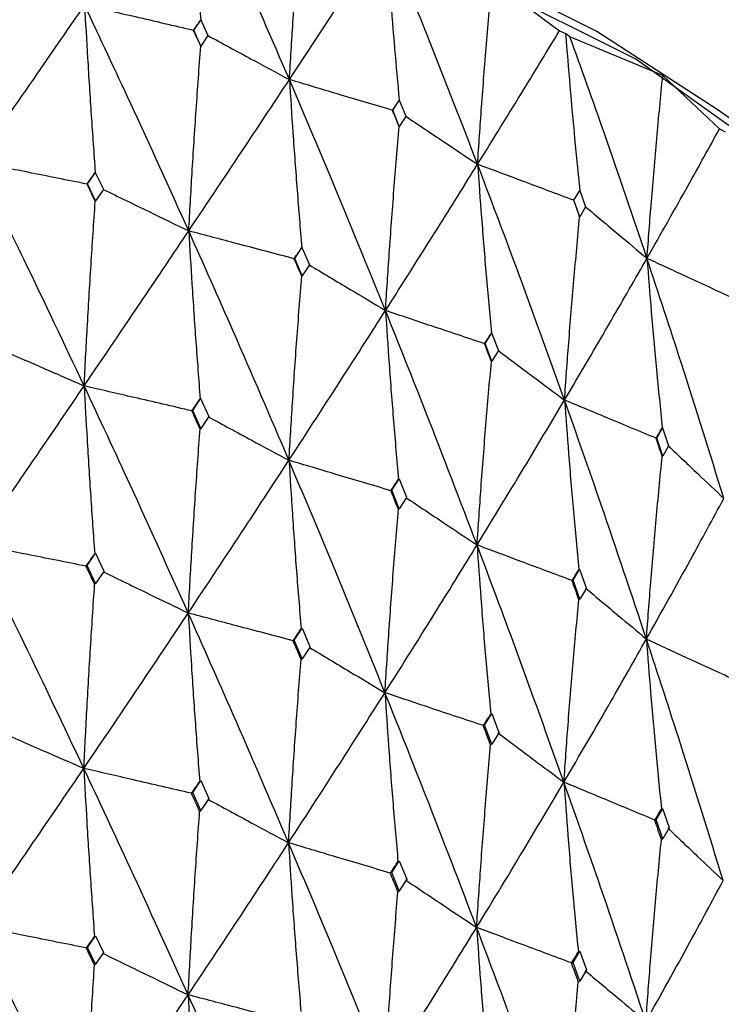
# Model space of a CAD drawing. Units: millimetres. Extents: x 23 to 235, y 23 to 372.
# Drawn here: x 53 to 57, y 333 to 338 of the extents above; entities that cross this region are included whole.
import ezdxf

# ---------------------------------------------------------------- set-up
doc = ezdxf.new("R2010")
doc.units = ezdxf.units.MM

msp = doc.modelspace()

# ---------------------------------------------------------------- linework, layer by layer
at = {"color": 7, "linetype": 'Continuous', "lineweight": 25}
for p, q in [((55.6104, 338.3058), (55.9427, 338.0589)), ((54.1434, 338.0617), (54.178, 338.1119)), ((54.1779, 338.1123), (54.213, 338.0355)), ((54.1434, 338.0617), (54.1428, 338.0613)), ((54.1428, 338.0613), (54.1428, 338.0612)), ((54.1786, 337.9841), (54.1434, 338.0617)), ((54.2131, 338.0352), (54.1786, 337.9841)), ((55.9427, 338.0589), (55.9729, 338.0464)), ((55.9945, 338.0301), (55.9729, 338.0464)), ((56.4508, 337.8391), (55.9945, 338.0301)), ((54.178, 337.9836), (54.1786, 337.9841)), ((56.4508, 337.8391), (56.7297, 337.5762)), ((55.1224, 337.6682), (55.1542, 337.7167)), ((55.1541, 337.7171), (55.1863, 337.6385)), ((55.1218, 337.6679), (55.1217, 337.6678)), ((55.1224, 337.6682), (55.1218, 337.6679)), ((55.1548, 337.5888), (55.1224, 337.6682)), ((55.1864, 337.6382), (55.1548, 337.5888)), ((56.9232, 337.5273), (56.7191, 337.6716)), ((55.154, 337.5884), (55.1548, 337.5888)), ((56.7297, 337.5762), (56.7571, 337.5622)), ((53.6211, 337.3062), (53.6597, 337.3619)), ((53.6593, 337.3625), (53.699, 337.2793)), ((53.6211, 337.3062), (53.6192, 337.3048)), ((53.6192, 337.3048), (53.6192, 337.3048)), ((53.6609, 337.2224), (53.6211, 337.3062)), ((53.6993, 337.2786), (53.6609, 337.2224)), ((56.0138, 337.2258), (56.0425, 337.2727)), ((56.0423, 337.273), (56.0713, 337.1929)), ((53.6589, 337.2209), (53.6609, 337.2224)), ((56.0131, 337.2254), (56.013, 337.2254)), ((56.0138, 337.2258), (56.0131, 337.2254)), ((56.043, 337.1447), (56.0138, 337.2258)), ((56.0715, 337.1925), (56.043, 337.1447)), ((56.0421, 337.1444), (56.043, 337.1447)), ((54.6402, 336.9391), (54.6759, 336.9928)), ((54.6756, 336.9934), (54.7124, 336.9082)), ((54.6402, 336.9391), (54.638, 336.9378)), ((54.638, 336.9378), (54.638, 336.9377)), ((54.6771, 336.8532), (54.6402, 336.9391)), ((54.7127, 336.9075), (54.6771, 336.8532)), ((54.6748, 336.8518), (54.6771, 336.8532)), ((55.5769, 336.5207), (55.6095, 336.5726)), ((55.6092, 336.5733), (55.6426, 336.4862)), ((55.5769, 336.5207), (55.5745, 336.5195)), ((55.5745, 336.5195), (55.5745, 336.5195)), ((55.6105, 336.433), (55.5769, 336.5207)), ((55.6429, 336.4855), (55.6105, 336.433)), ((55.6079, 336.4317), (55.6105, 336.433)), ((54.1384, 336.1917), (54.1775, 336.2496)), ((54.1772, 336.2502), (54.2173, 336.1616)), ((54.1348, 336.1892), (54.1347, 336.1894)), ((54.1384, 336.1917), (54.1348, 336.1892)), ((54.1786, 336.1027), (54.1384, 336.1917)), ((54.2177, 336.1609), (54.1786, 336.1027)), ((54.1748, 336.1001), (54.1786, 336.1027)), ((56.4211, 336.0557), (56.45, 336.1059)), ((56.4498, 336.1066), (56.4796, 336.0179)), ((56.4211, 336.0557), (56.4184, 336.0546)), ((56.4184, 336.0546), (56.4184, 336.0546)), ((56.451, 335.9663), (56.4211, 336.0557)), ((56.4798, 336.0172), (56.451, 335.9663)), ((56.4481, 335.9652), (56.451, 335.9663)), ((55.1178, 335.7985), (55.1538, 335.8544)), ((55.1535, 335.855), (55.1903, 335.7644)), ((55.1137, 335.7962), (55.1136, 335.7964)), ((55.1178, 335.7985), (55.1137, 335.7962)), ((55.1548, 335.7075), (55.1178, 335.7985)), ((55.1906, 335.7637), (55.1548, 335.7075)), ((55.1504, 335.7051), (55.1548, 335.7075)), ((53.6186, 335.4283), (53.6602, 335.489)), ((53.6601, 335.4894), (53.7021, 335.4007)), ((53.614, 335.4247), (53.6136, 335.4253)), ((53.6186, 335.4283), (53.614, 335.4247)), ((53.6609, 335.3393), (53.6186, 335.4283)), ((53.7024, 335.4), (53.6609, 335.3393)), ((56.0097, 335.3562), (56.042, 335.4104)), ((56.0418, 335.411), (56.0749, 335.3186)), ((56.005, 335.3542), (56.0049, 335.3544)), ((56.0097, 335.3562), (56.005, 335.3542)), ((56.043, 335.2634), (56.0097, 335.3562)), ((53.6561, 335.3356), (53.6609, 335.3393)), ((56.0752, 335.3178), (56.043, 335.2634)), ((56.0381, 335.2612), (56.043, 335.2634)), ((54.6379, 335.0613), (54.6765, 335.1199)), ((54.6763, 335.1203), (54.7153, 335.0294)), ((54.6379, 335.0613), (54.6325, 335.058)), ((54.6771, 334.9701), (54.6379, 335.0613)), ((54.6325, 335.058), (54.6321, 335.0586)), ((54.7156, 335.0287), (54.6771, 334.9701)), ((54.6715, 334.9667), (54.6771, 334.9701)), ((55.5748, 334.643), (55.61, 334.6997)), ((55.6098, 334.7001), (55.6452, 334.6073)), ((55.5688, 334.64), (55.5684, 334.6406)), ((55.5748, 334.643), (55.5688, 334.64)), ((55.6105, 334.5499), (55.5748, 334.643)), ((55.6455, 334.6066), (55.6105, 334.5499)), ((55.6043, 334.5468), (55.6105, 334.5499)), ((54.1386, 334.311), (54.1785, 334.3705)), ((54.1785, 334.3706), (54.2182, 334.2825)), ((54.1328, 334.3071), (54.1321, 334.3082)), ((54.1386, 334.311), (54.1328, 334.3071)), ((54.1786, 334.2228), (54.1386, 334.311)), ((54.2185, 334.2818), (54.1786, 334.2228)), ((54.1727, 334.2187), (54.1786, 334.2228)), ((56.4192, 334.178), (56.4505, 334.233)), ((56.4504, 334.2334), (56.4819, 334.1389)), ((56.4126, 334.1754), (56.4122, 334.176)), ((56.4192, 334.178), (56.4126, 334.1754)), ((56.451, 334.0832), (56.4192, 334.178)), ((56.4821, 334.1381), (56.451, 334.0832)), ((56.4441, 334.0804), (56.451, 334.0832)), ((55.118, 333.9178), (55.1547, 333.9753)), ((55.1547, 333.9753), (55.1911, 333.8853)), ((55.1114, 333.9142), (55.1107, 333.9154)), ((55.118, 333.9178), (55.1114, 333.9142)), ((55.1548, 333.8276), (55.118, 333.9178)), ((55.1914, 333.8846), (55.1548, 333.8276)), ((55.148, 333.8238), (55.1548, 333.8276)), ((53.6214, 333.5497), (53.6609, 333.6074)), ((53.6609, 333.6074), (53.7, 333.525)), ((53.616, 333.5455), (53.615, 333.5471)), ((53.6214, 333.5497), (53.616, 333.5455)), ((53.6609, 333.4672), (53.6214, 333.5497)), ((53.7004, 333.5242), (53.6609, 333.4672)), ((56.0098, 333.4756), (56.0429, 333.5312)), ((56.0428, 333.5313), (56.0756, 333.4394)), ((53.6553, 333.4629), (53.6609, 333.4672)), ((56.0025, 333.4723), (56.0018, 333.4735)), ((56.0098, 333.4756), (56.0025, 333.4723)), ((56.043, 333.3835), (56.0098, 333.4756)), ((56.0759, 333.4387), (56.043, 333.3835)), ((56.0354, 333.3801), (56.043, 333.3835))]:
    msp.add_line(p, q, dxfattribs=at)
at = {"color": 7, "linetype": 'Continuous', "lineweight": 25, "flags": 128}
for points in [[(56.7191, 337.6716), (56.1262, 338.0561), (54.678, 338.7802), (53.0002, 339.3676), (51.144, 339.8004), (49.1656, 340.0655), (47.1252, 340.1547), (45.0849, 340.0655), (43.1065, 339.8004), (41.2502, 339.3676), (39.5725, 338.7802), (38.1242, 338.0561), (37.5314, 337.6716)], [(59.0963, 333.6466), (59.1252, 334.0632), (58.9429, 335.1051), (58.4015, 336.1153), (57.5175, 337.0632), (56.3177, 337.9199), (54.8387, 338.6595), (53.1252, 339.2594), (51.2295, 339.7014), (49.209, 339.9721), (47.1252, 340.0632), (45.0414, 339.9721), (43.021, 339.7014), (41.1252, 339.2594), (39.4118, 338.6595), (37.9327, 337.9199), (36.7329, 337.0632), (35.8489, 336.1153), (35.3075, 335.1051), (35.1252, 334.0632), (35.1518, 333.6644)]]:
    msp.add_lwpolyline(points, dxfattribs=at)
at = {"color": 7, "linetype": 'Continuous', "lineweight": 25}
for points, knots in [([(54.1232, 338.8792), (54.1288, 338.7925), (54.1398, 338.6207), (54.1581, 338.3651), (54.1714, 338.1967), (54.1781, 338.1125)], [0, 0, 0, 0, 0.336923, 0.668448, 1, 1, 1, 1]), ([(54.6142, 337.8191), (54.529, 338.0159), (54.3773, 338.3662), (54.2201, 338.7133), (54.1512, 338.8654)], [0, 0, 0, 0, 0.561623, 1, 1, 1, 1]), ([(54.6142, 337.8191), (54.6199, 337.9131), (54.632, 338.1106), (54.6528, 338.4129), (54.6689, 338.6216), (54.677, 338.726)], [0, 0, 0, 0, 0.312095, 0.656031, 1, 1, 1, 1]), ([(54.6142, 337.8191), (54.6986, 337.9472), (54.8489, 338.1753), (54.995, 338.3995), (55.059, 338.4979)], [0, 0, 0, 0, 0.561628, 1, 1, 1, 1]), ([(55.0917, 338.487), (55.098, 338.4001), (55.1105, 338.2276), (55.1314, 337.971), (55.1466, 337.8018), (55.1542, 337.7173)], [0, 0, 0, 0, 0.336925, 0.668449, 1, 1, 1, 1]), ([(55.5399, 337.4024), (55.4622, 337.6034), (55.3241, 337.9613), (55.1798, 338.3163), (55.1166, 338.4719)], [0, 0, 0, 0, 0.561629, 1, 1, 1, 1]), ([(55.5399, 337.4024), (55.5463, 337.496), (55.5599, 337.6929), (55.5833, 337.994), (55.6013, 338.2019), (55.6104, 338.3058)], [0, 0, 0, 0, 0.31209, 0.65603, 1, 1, 1, 1]), ([(53.0745, 337.414), (53.175, 337.5594), (53.3541, 337.8185), (53.5295, 338.0734), (53.6065, 338.1852)], [0, 0, 0, 0, 0.561309, 1, 1, 1, 1]), ([(53.6065, 338.1852), (53.6113, 338.0984), (53.6215, 337.917), (53.6389, 337.6425), (53.6524, 337.4557), (53.6591, 337.3623)], [0, 0, 0, 0, 0.314039, 0.657002, 1, 1, 1, 1]), ([(54.119, 337.0748), (54.0246, 337.2835), (53.8564, 337.6554), (53.6827, 338.0236), (53.6065, 338.1852)], [0, 0, 0, 0, 0.561305, 1, 1, 1, 1]), ([(54.1428, 338.0612), (54.0952, 338.0722), (54, 338.0942), (53.8212, 338.1355), (53.6901, 338.1658), (53.6065, 338.1852)], [0, 0, 0, 0, 0.266176, 0.532356, 1, 1, 1, 1]), ([(54.1428, 338.0612), (54.1493, 338.0707), (54.161, 338.0877), (54.1727, 338.1046), (54.1778, 338.112)], [0, 0, 0, 0, 0.56015, 1, 1, 1, 1]), ([(54.178, 337.9836), (54.1714, 337.9981), (54.1597, 338.024), (54.148, 338.0499), (54.1428, 338.0613)], [0, 0, 0, 0, 0.5601499, 1, 1, 1, 1]), ([(54.2132, 338.0357), (54.2488, 338.0164), (54.3199, 337.978), (54.4535, 337.9058), (54.5516, 337.8528), (54.6142, 337.8191)], [0, 0, 0, 0, 0.266172, 0.532352, 1, 1, 1, 1]), ([(55.5399, 337.4024), (55.6166, 337.5262), (55.7532, 337.7468), (55.8849, 337.9638), (55.9427, 338.0589)], [0, 0, 0, 0, 0.56163, 1, 1, 1, 1]), ([(55.9729, 338.0464), (55.9799, 337.9592), (55.9938, 337.786), (56.0169, 337.5282), (56.0338, 337.3582), (56.0423, 337.2732)], [0, 0, 0, 0, 0.336922, 0.668452, 1, 1, 1, 1]), ([(56.3733, 336.9395), (56.3042, 337.1444), (56.181, 337.5092), (56.0514, 337.8714), (55.9945, 338.0301)], [0, 0, 0, 0, 0.561626, 1, 1, 1, 1]), ([(54.119, 337.0748), (54.1244, 337.1689), (54.1357, 337.3668), (54.1552, 337.6697), (54.1704, 337.879), (54.178, 337.9836)], [0, 0, 0, 0, 0.31205, 0.656008, 1, 1, 1, 1]), ([(56.3733, 336.9395), (56.3804, 337.0328), (56.3953, 337.2289), (56.4211, 337.5288), (56.4409, 337.7356), (56.4508, 337.8391)], [0, 0, 0, 0, 0.312094, 0.656027, 1, 1, 1, 1]), ([(54.119, 337.0748), (54.2129, 337.2151), (54.3801, 337.4652), (54.5428, 337.7112), (54.6142, 337.8191)], [0, 0, 0, 0, 0.561311, 1, 1, 1, 1]), ([(54.6142, 337.8191), (54.6198, 337.7321), (54.6316, 337.55), (54.6517, 337.2746), (54.6672, 337.087), (54.675, 336.9933)], [0, 0, 0, 0, 0.314042, 0.657003, 1, 1, 1, 1]), ([(55.0869, 336.6829), (55.0001, 336.8964), (54.8455, 337.2767), (54.6847, 337.6537), (54.6142, 337.8191)], [0, 0, 0, 0, 0.561311, 1, 1, 1, 1]), ([(55.1217, 337.6678), (55.0767, 337.6812), (54.9866, 337.708), (54.8174, 337.7584), (54.6933, 337.7955), (54.6142, 337.8191)], [0, 0, 0, 0, 0.266173, 0.532356, 1, 1, 1, 1]), ([(55.1217, 337.6678), (55.1277, 337.677), (55.1385, 337.6933), (55.1492, 337.7096), (55.1539, 337.7168)], [0, 0, 0, 0, 0.560155, 1, 1, 1, 1]), ([(55.154, 337.5884), (55.148, 337.6032), (55.1373, 337.6297), (55.1265, 337.6562), (55.1218, 337.6679)], [0, 0, 0, 0, 0.560103, 1, 1, 1, 1]), ([(55.1864, 337.6387), (55.2177, 337.6177), (55.2804, 337.5757), (55.3982, 337.497), (55.4847, 337.4392), (55.5399, 337.4024)], [0, 0, 0, 0, 0.266174, 0.532358, 1, 1, 1, 1]), ([(55.0869, 336.6829), (55.093, 336.7767), (55.1059, 336.9739), (55.1281, 337.2758), (55.1454, 337.4842), (55.154, 337.5884)], [0, 0, 0, 0, 0.31205, 0.656003, 1, 1, 1, 1]), ([(56.3733, 336.9395), (56.4415, 337.0596), (56.5629, 337.2734), (56.6789, 337.4839), (56.7297, 337.5762)], [0, 0, 0, 0, 0.561623, 1, 1, 1, 1]), ([(53.6045, 336.3121), (53.5067, 336.5191), (53.3323, 336.8881), (53.1532, 337.2535), (53.0745, 337.414)], [0, 0, 0, 0, 0.560885, 1, 1, 1, 1]), ([(53.6192, 337.3048), (53.5705, 337.3145), (53.4731, 337.3339), (53.2916, 337.3703), (53.1587, 337.397), (53.0745, 337.414)], [0, 0, 0, 0, 0.268027, 0.536052, 1, 1, 1, 1]), ([(55.0869, 336.6829), (55.1731, 336.8185), (55.3265, 337.0601), (55.4748, 337.298), (55.5399, 337.4024)], [0, 0, 0, 0, 0.561307, 1, 1, 1, 1]), ([(55.5399, 337.4024), (55.5462, 337.315), (55.5594, 337.1323), (55.582, 336.8558), (55.5995, 336.6674), (55.6082, 336.5731)], [0, 0, 0, 0, 0.314046, 0.657001, 1, 1, 1, 1]), ([(55.9676, 336.2426), (55.8894, 336.4604), (55.75, 336.8484), (55.6039, 337.2335), (55.5399, 337.4024)], [0, 0, 0, 0, 0.56131, 1, 1, 1, 1]), ([(56.013, 337.2254), (55.971, 337.2411), (55.887, 337.2724), (55.7293, 337.3314), (55.6136, 337.3747), (55.5399, 337.4024)], [0, 0, 0, 0, 0.266176, 0.532356, 1, 1, 1, 1]), ([(53.6192, 337.3048), (53.6265, 337.3154), (53.6397, 337.3342), (53.6527, 337.3531), (53.6585, 337.3614)], [0, 0, 0, 0, 0.560086, 1, 1, 1, 1]), ([(53.6589, 337.2209), (53.6515, 337.2366), (53.6383, 337.2645), (53.6251, 337.2925), (53.6192, 337.3048)], [0, 0, 0, 0, 0.560057, 1, 1, 1, 1]), ([(53.6987, 337.279), (53.7362, 337.2607), (53.8113, 337.2242), (53.9513, 337.1561), (54.054, 337.1063), (54.119, 337.0748)], [0, 0, 0, 0, 0.268032, 0.536059, 1, 1, 1, 1]), ([(56.013, 337.2254), (56.0185, 337.2342), (56.0281, 337.2501), (56.0378, 337.2658), (56.0421, 337.2728)], [0, 0, 0, 0, 0.560148, 1, 1, 1, 1]), ([(53.6045, 336.3121), (53.6094, 336.4064), (53.6198, 336.6042), (53.6379, 336.9071), (53.6519, 337.1163), (53.6589, 337.2209)], [0, 0, 0, 0, 0.312545, 0.656255, 1, 1, 1, 1]), ([(56.0421, 337.1444), (56.0367, 337.1595), (56.027, 337.1865), (56.0173, 337.2135), (56.0131, 337.2254)], [0, 0, 0, 0, 0.560077, 1, 1, 1, 1]), ([(56.0713, 337.193), (56.098, 337.1705), (56.1516, 337.1255), (56.2523, 337.041), (56.3262, 336.979), (56.3733, 336.9395)], [0, 0, 0, 0, 0.266174, 0.532354, 1, 1, 1, 1]), ([(55.9676, 336.2426), (55.9744, 336.3361), (55.9886, 336.5326), (56.0134, 336.8331), (56.0325, 337.0406), (56.0421, 337.1444)], [0, 0, 0, 0, 0.312052, 0.656003, 1, 1, 1, 1]), ([(53.6045, 336.3121), (53.7018, 336.4557), (53.8754, 336.7117), (54.0447, 336.964), (54.119, 337.0748)], [0, 0, 0, 0, 0.560881, 1, 1, 1, 1]), ([(54.119, 337.0748), (54.1242, 336.9878), (54.1349, 336.8057), (54.1535, 336.5303), (54.1679, 336.3426), (54.1751, 336.2488)], [0, 0, 0, 0, 0.313658, 0.656814, 1, 1, 1, 1]), ([(54.6119, 335.9462), (54.5212, 336.1581), (54.3595, 336.5359), (54.1924, 336.9104), (54.119, 337.0748)], [0, 0, 0, 0, 0.5608819, 1, 1, 1, 1]), ([(54.638, 336.9377), (54.5916, 336.95), (54.4988, 336.9744), (54.3258, 337.02), (54.1992, 337.0536), (54.119, 337.0748)], [0, 0, 0, 0, 0.268026, 0.536053, 1, 1, 1, 1]), ([(54.638, 336.9377), (54.6448, 336.948), (54.657, 336.9662), (54.6691, 336.9844), (54.6745, 336.9924)], [0, 0, 0, 0, 0.560093, 1, 1, 1, 1]), ([(54.6748, 336.8518), (54.6679, 336.8679), (54.6557, 336.8965), (54.6434, 336.9252), (54.638, 336.9378)], [0, 0, 0, 0, 0.560056, 1, 1, 1, 1]), ([(54.7117, 336.9079), (54.7452, 336.8878), (54.8121, 336.8475), (54.9372, 336.7725), (55.0288, 336.7177), (55.0869, 336.6829)], [0, 0, 0, 0, 0.268027, 0.536059, 1, 1, 1, 1]), ([(55.9676, 336.2426), (56.0451, 336.3739), (56.1831, 336.6079), (56.3153, 336.8384), (56.3733, 336.9395)], [0, 0, 0, 0, 0.5613107, 1, 1, 1, 1]), ([(56.3733, 336.9395), (56.3803, 336.8519), (56.3948, 336.6684), (56.4196, 336.3907), (56.4388, 336.2013), (56.4485, 336.1065)], [0, 0, 0, 0, 0.314037, 0.657002, 1, 1, 1, 1]), ([(56.7514, 335.7586), (56.6826, 335.9803), (56.56, 336.3752), (56.4302, 336.7675), (56.3733, 336.9395)], [0, 0, 0, 0, 0.561306, 1, 1, 1, 1]), ([(56.807, 336.7388), (56.7685, 336.7566), (56.6915, 336.7922), (56.5469, 336.8591), (56.4409, 336.9082), (56.3733, 336.9395)], [0, 0, 0, 0, 0.266177, 0.532352, 1, 1, 1, 1]), ([(54.6119, 335.9462), (54.6176, 336.0401), (54.6296, 336.2374), (54.6504, 336.5392), (54.6667, 336.7476), (54.6748, 336.8518)], [0, 0, 0, 0, 0.31255, 0.65625, 1, 1, 1, 1]), ([(54.6119, 335.9462), (54.7021, 336.0848), (54.8628, 336.3321), (55.0185, 336.5759), (55.0869, 336.6829)], [0, 0, 0, 0, 0.560882, 1, 1, 1, 1]), ([(55.0869, 336.6829), (55.0928, 336.5957), (55.105, 336.4129), (55.1261, 336.1364), (55.1425, 335.948), (55.1508, 335.8538)], [0, 0, 0, 0, 0.313664, 0.656817, 1, 1, 1, 1]), ([(55.5373, 335.5296), (55.4547, 335.746), (55.3075, 336.1319), (55.1542, 336.5148), (55.0869, 336.6829)], [0, 0, 0, 0, 0.560882, 1, 1, 1, 1]), ([(55.5745, 336.5195), (55.5309, 336.534), (55.4437, 336.5632), (55.2812, 336.6176), (55.1623, 336.6576), (55.0869, 336.6829)], [0, 0, 0, 0, 0.268029, 0.536054, 1, 1, 1, 1]), ([(55.5745, 336.5195), (55.5807, 336.5293), (55.5918, 336.547), (55.6028, 336.5646), (55.6077, 336.5723)], [0, 0, 0, 0, 0.560128, 1, 1, 1, 1]), ([(55.6079, 336.4317), (55.6017, 336.4481), (55.5906, 336.4774), (55.5794, 336.5066), (55.5745, 336.5195)], [0, 0, 0, 0, 0.560045, 1, 1, 1, 1]), ([(53.1651, 336.5042), (53.2045, 336.4869), (53.2833, 336.4524), (53.4297, 336.3884), (53.5368, 336.3416), (53.6045, 336.3121)], [0, 0, 0, 0, 0.269194, 0.538385, 1, 1, 1, 1]), ([(55.6415, 336.486), (55.6706, 336.4642), (55.7288, 336.4207), (55.8374, 336.3395), (55.9171, 336.2802), (55.9676, 336.2426)], [0, 0, 0, 0, 0.268018, 0.536054, 1, 1, 1, 1]), ([(55.5373, 335.5296), (55.5437, 335.6232), (55.5572, 335.8198), (55.5806, 336.1205), (55.5988, 336.328), (55.6079, 336.4317)], [0, 0, 0, 0, 0.312546, 0.656255, 1, 1, 1, 1]), ([(53.0725, 335.5336), (53.173, 335.68), (53.3523, 335.9412), (53.5275, 336.1989), (53.6045, 336.3121)], [0, 0, 0, 0, 0.560466, 1, 1, 1, 1]), ([(53.6045, 336.3121), (53.6092, 336.2252), (53.6191, 336.0432), (53.6362, 335.7678), (53.6496, 335.5803), (53.6563, 335.4865)], [0, 0, 0, 0, 0.313319, 0.656637, 1, 1, 1, 1]), ([(54.1167, 335.1946), (54.0223, 335.4042), (53.8538, 335.7784), (53.6806, 336.1492), (53.6045, 336.3121)], [0, 0, 0, 0, 0.560468, 1, 1, 1, 1]), ([(54.1347, 336.1894), (54.0871, 336.2004), (53.9918, 336.2223), (53.8151, 336.2632), (53.686, 336.2932), (53.6045, 336.3121)], [0, 0, 0, 0, 0.269189, 0.538385, 1, 1, 1, 1]), ([(54.1348, 336.1892), (54.1422, 336.2002), (54.1555, 336.2198), (54.1687, 336.2394), (54.1745, 336.248)], [0, 0, 0, 0, 0.560054, 1, 1, 1, 1]), ([(55.5373, 335.5296), (55.6193, 335.6637), (55.7654, 335.903), (55.9059, 336.1389), (55.9676, 336.2426)], [0, 0, 0, 0, 0.560883, 1, 1, 1, 1]), ([(55.9676, 336.2426), (55.9741, 336.155), (55.9876, 335.9716), (56.0111, 335.6939), (56.0294, 335.5046), (56.0385, 335.4099)], [0, 0, 0, 0, 0.313657, 0.656806, 1, 1, 1, 1]), ([(56.3705, 335.0669), (56.297, 335.2874), (56.1658, 335.6806), (56.0281, 336.0711), (55.9676, 336.2426)], [0, 0, 0, 0, 0.560885, 1, 1, 1, 1]), ([(56.4184, 336.0546), (56.3781, 336.0713), (56.2975, 336.1049), (56.1472, 336.1675), (56.0373, 336.2135), (55.9676, 336.2426)], [0, 0, 0, 0, 0.268025, 0.536051, 1, 1, 1, 1]), ([(54.1748, 336.1001), (54.1673, 336.1168), (54.154, 336.1465), (54.1406, 336.1763), (54.1347, 336.1894)], [0, 0, 0, 0, 0.560018, 1, 1, 1, 1]), ([(54.2151, 336.1601), (54.2507, 336.1409), (54.3218, 336.1025), (54.454, 336.0311), (54.5508, 335.979), (54.6119, 335.9462)], [0, 0, 0, 0, 0.269188, 0.538384, 1, 1, 1, 1]), ([(54.1167, 335.1946), (54.122, 335.2886), (54.133, 335.4859), (54.1523, 335.7877), (54.1673, 335.996), (54.1748, 336.1001)], [0, 0, 0, 0, 0.31305, 0.656502, 1, 1, 1, 1]), ([(56.4184, 336.0546), (56.4239, 336.0641), (56.4338, 336.0812), (56.4437, 336.0982), (56.448, 336.1057)], [0, 0, 0, 0, 0.560096, 1, 1, 1, 1]), ([(56.4481, 335.9652), (56.4426, 335.9819), (56.4327, 336.0117), (56.4228, 336.0415), (56.4184, 336.0546)], [0, 0, 0, 0, 0.560105, 1, 1, 1, 1]), ([(56.4781, 336.0177), (56.5024, 335.9945), (56.5512, 335.9482), (56.6422, 335.8618), (56.709, 335.7987), (56.7514, 335.7586)], [0, 0, 0, 0, 0.268031, 0.536051, 1, 1, 1, 1]), ([(54.1167, 335.1946), (54.2105, 335.3359), (54.3779, 335.588), (54.5405, 335.8368), (54.6119, 335.9462)], [0, 0, 0, 0, 0.5604662, 1, 1, 1, 1]), ([(54.6119, 335.9462), (54.6174, 335.859), (54.6288, 335.6764), (54.6486, 335.4001), (54.6641, 335.2118), (54.6718, 335.1176)], [0, 0, 0, 0, 0.313317, 0.656638, 1, 1, 1, 1]), ([(55.0843, 334.8028), (54.9975, 335.0172), (54.8426, 335.3998), (54.6823, 335.7793), (54.6119, 335.9462)], [0, 0, 0, 0, 0.560471, 1, 1, 1, 1]), ([(55.1136, 335.7964), (55.0685, 335.8098), (54.9784, 335.8366), (54.8112, 335.8865), (54.6891, 335.9231), (54.6119, 335.9462)], [0, 0, 0, 0, 0.269194, 0.538388, 1, 1, 1, 1]), ([(56.3705, 335.0669), (56.3776, 335.1601), (56.3924, 335.356), (56.4181, 335.6554), (56.4381, 335.8619), (56.4481, 335.9652)], [0, 0, 0, 0, 0.312548, 0.656256, 1, 1, 1, 1]), ([(55.1137, 335.7962), (55.1205, 335.8068), (55.1327, 335.8257), (55.1449, 335.8447), (55.1502, 335.853)], [0, 0, 0, 0, 0.560063, 1, 1, 1, 1]), ([(55.1504, 335.7051), (55.1436, 335.7221), (55.1313, 335.7526), (55.119, 335.783), (55.1136, 335.7964)], [0, 0, 0, 0, 0.560034, 1, 1, 1, 1]), ([(55.1875, 335.7631), (55.2188, 335.7421), (55.2815, 335.7002), (55.398, 335.6223), (55.4834, 335.5655), (55.5373, 335.5296)], [0, 0, 0, 0, 0.269195, 0.538387, 1, 1, 1, 1]), ([(56.3705, 335.0669), (56.4434, 335.197), (56.5733, 335.429), (56.697, 335.658), (56.7514, 335.7586)], [0, 0, 0, 0, 0.560884, 1, 1, 1, 1]), ([(55.0843, 334.8028), (55.0903, 334.8966), (55.1028, 335.0932), (55.1248, 335.3939), (55.1419, 335.6014), (55.1504, 335.7051)], [0, 0, 0, 0, 0.313058, 0.656507, 1, 1, 1, 1]), ([(53.6029, 334.4303), (53.505, 334.6372), (53.3301, 335.0065), (53.1512, 335.3726), (53.0725, 335.5336)], [0, 0, 0, 0, 0.5600563, 1, 1, 1, 1]), ([(53.6136, 335.4253), (53.5649, 335.435), (53.4676, 335.4544), (53.2872, 335.4905), (53.1555, 335.5169), (53.0725, 335.5336)], [0, 0, 0, 0, 0.269712, 0.539423, 1, 1, 1, 1]), ([(55.0843, 334.8028), (55.1704, 334.9394), (55.324, 335.1831), (55.4722, 335.4238), (55.5373, 335.5296)], [0, 0, 0, 0, 0.560466, 1, 1, 1, 1]), ([(55.5373, 335.5296), (55.5434, 335.4421), (55.5562, 335.2588), (55.5785, 334.9814), (55.5959, 334.7922), (55.6046, 334.6976)], [0, 0, 0, 0, 0.31332, 0.656643, 1, 1, 1, 1]), ([(55.9646, 334.3626), (55.8864, 334.5814), (55.7468, 334.9717), (55.6013, 335.3592), (55.5373, 335.5296)], [0, 0, 0, 0, 0.560466, 1, 1, 1, 1]), ([(56.0049, 335.3544), (55.9629, 335.3701), (55.8789, 335.4014), (55.723, 335.4598), (55.6092, 335.5026), (55.5373, 335.5296)], [0, 0, 0, 0, 0.269196, 0.538392, 1, 1, 1, 1]), ([(53.614, 335.4247), (53.6219, 335.4362), (53.6359, 335.4566), (53.6498, 335.477), (53.656, 335.486)], [0, 0, 0, 0, 0.560027, 1, 1, 1, 1]), ([(53.6561, 335.3356), (53.6482, 335.3523), (53.634, 335.3823), (53.6198, 335.4122), (53.6136, 335.4253)], [0, 0, 0, 0, 0.559996, 1, 1, 1, 1]), ([(56.005, 335.3542), (56.0112, 335.3644), (56.0222, 335.3828), (56.0332, 335.4011), (56.038, 335.4091)], [0, 0, 0, 0, 0.560117, 1, 1, 1, 1]), ([(53.6986, 335.3977), (53.7361, 335.3794), (53.8112, 335.3429), (53.9505, 335.2751), (54.0524, 335.2257), (54.1167, 335.1946)], [0, 0, 0, 0, 0.269712, 0.539429, 1, 1, 1, 1]), ([(56.0381, 335.2612), (56.0319, 335.2786), (56.0209, 335.3097), (56.0098, 335.3407), (56.0049, 335.3544)], [0, 0, 0, 0, 0.560026, 1, 1, 1, 1]), ([(53.6029, 334.4303), (53.6077, 334.5244), (53.6177, 334.7216), (53.6354, 335.0234), (53.6492, 335.2315), (53.6561, 335.3356)], [0, 0, 0, 0, 0.313513, 0.656731, 1, 1, 1, 1]), ([(56.0715, 335.3174), (56.0983, 335.2949), (56.1518, 335.2499), (56.2514, 335.1664), (56.3244, 335.1054), (56.3705, 335.0669)], [0, 0, 0, 0, 0.269191, 0.538387, 1, 1, 1, 1]), ([(55.9646, 334.3626), (55.9713, 334.456), (55.9852, 334.652), (56.0096, 334.9515), (56.0286, 335.158), (56.0381, 335.2612)], [0, 0, 0, 0, 0.313052, 0.656508, 1, 1, 1, 1]), ([(53.6029, 334.4303), (53.7, 334.5738), (53.8735, 334.8301), (54.0424, 335.0832), (54.1167, 335.1946)], [0, 0, 0, 0, 0.5600556, 1, 1, 1, 1]), ([(54.1167, 335.1946), (54.1218, 335.1076), (54.1324, 334.9251), (54.151, 334.649), (54.1656, 334.4608), (54.1729, 334.3667)], [0, 0, 0, 0, 0.312958, 0.656458, 1, 1, 1, 1]), ([(54.61, 334.0644), (54.5192, 334.2762), (54.357, 334.6544), (54.1901, 335.0295), (54.1167, 335.1946)], [0, 0, 0, 0, 0.560055, 1, 1, 1, 1]), ([(54.6321, 335.0586), (54.5858, 335.0708), (54.493, 335.0952), (54.3212, 335.1405), (54.1958, 335.1736), (54.1167, 335.1946)], [0, 0, 0, 0, 0.26971, 0.539419, 1, 1, 1, 1]), ([(54.6325, 335.058), (54.6398, 335.069), (54.6528, 335.0887), (54.6658, 335.1085), (54.6715, 335.1171)], [0, 0, 0, 0, 0.560007, 1, 1, 1, 1]), ([(55.9646, 334.3626), (56.0421, 334.4949), (56.1803, 334.731), (56.3124, 334.9643), (56.3705, 335.0669)], [0, 0, 0, 0, 0.560466, 1, 1, 1, 1]), ([(56.3705, 335.0669), (56.3772, 334.9791), (56.3913, 334.7951), (56.4158, 334.5165), (56.4349, 334.3263), (56.4445, 334.2313)], [0, 0, 0, 0, 0.313317, 0.65664, 1, 1, 1, 1]), ([(56.7482, 333.8788), (56.6794, 334.1014), (56.5566, 334.4986), (56.4273, 334.8934), (56.3705, 335.0669)], [0, 0, 0, 0, 0.560465, 1, 1, 1, 1]), ([(56.799, 334.8682), (56.7605, 334.886), (56.6835, 334.9216), (56.5407, 334.9878), (56.4364, 335.0362), (56.3705, 335.0669)], [0, 0, 0, 0, 0.269191, 0.538381, 1, 1, 1, 1]), ([(54.6715, 334.9667), (54.6642, 334.9839), (54.6511, 335.0145), (54.6379, 335.0451), (54.6321, 335.0586)], [0, 0, 0, 0, 0.560022, 1, 1, 1, 1]), ([(54.7109, 335.0267), (54.7444, 335.0066), (54.8114, 334.9663), (54.9358, 334.8916), (55.0269, 334.8371), (55.0843, 334.8028)], [0, 0, 0, 0, 0.269712, 0.539423, 1, 1, 1, 1]), ([(54.61, 334.0644), (54.6156, 334.1583), (54.6272, 334.3549), (54.6476, 334.6556), (54.6635, 334.863), (54.6715, 334.9667)], [0, 0, 0, 0, 0.313515, 0.656732, 1, 1, 1, 1]), ([(54.61, 334.0644), (54.7, 334.203), (54.8606, 334.4505), (55.0159, 334.6952), (55.0843, 334.8028)], [0, 0, 0, 0, 0.560057, 1, 1, 1, 1]), ([(55.0843, 334.8028), (55.0901, 334.7155), (55.1022, 334.5324), (55.1234, 334.2553), (55.14, 334.0663), (55.1483, 333.9718)], [0, 0, 0, 0, 0.312958, 0.656457, 1, 1, 1, 1]), ([(55.5352, 333.6479), (55.4525, 333.8643), (55.3047, 334.2506), (55.1516, 334.6341), (55.0843, 334.8028)], [0, 0, 0, 0, 0.560057, 1, 1, 1, 1]), ([(55.5684, 334.6406), (55.5249, 334.6552), (55.4377, 334.6843), (55.2763, 334.7383), (55.1585, 334.7779), (55.0843, 334.8028)], [0, 0, 0, 0, 0.269709, 0.539428, 1, 1, 1, 1]), ([(55.5688, 334.64), (55.5755, 334.6507), (55.5873, 334.6698), (55.5991, 334.6888), (55.6043, 334.6972)], [0, 0, 0, 0, 0.559993, 1, 1, 1, 1]), ([(55.6043, 334.5468), (55.5976, 334.5643), (55.5857, 334.5956), (55.5737, 334.6269), (55.5684, 334.6406)], [0, 0, 0, 0, 0.5600314, 1, 1, 1, 1]), ([(53.1635, 334.6227), (53.2029, 334.6054), (53.2818, 334.5708), (53.4282, 334.5067), (53.5353, 334.4598), (53.6029, 334.4303)], [0, 0, 0, 0, 0.269521, 0.53904, 1, 1, 1, 1]), ([(55.6401, 334.6048), (55.6692, 334.583), (55.7274, 334.5394), (55.8356, 334.4587), (55.9147, 334.3998), (55.9646, 334.3626)], [0, 0, 0, 0, 0.26971, 0.539418, 1, 1, 1, 1]), ([(55.5352, 333.6479), (55.5414, 333.7415), (55.5545, 333.9374), (55.5774, 334.2371), (55.5953, 334.4435), (55.6043, 334.5468)], [0, 0, 0, 0, 0.313516, 0.656739, 1, 1, 1, 1]), ([(53.0719, 333.6553), (53.1722, 333.8007), (53.3513, 334.0605), (53.526, 334.3172), (53.6029, 334.4303)], [0, 0, 0, 0, 0.5596485, 1, 1, 1, 1]), ([(53.6029, 334.4303), (53.6076, 334.3434), (53.6176, 334.1611), (53.635, 333.8853), (53.6487, 333.6972), (53.6555, 333.6032)], [0, 0, 0, 0, 0.312531, 0.6562483, 1, 1, 1, 1]), ([(54.116, 333.3163), (54.0214, 333.525), (53.8523, 333.8978), (53.6791, 334.2675), (53.6029, 334.4303)], [0, 0, 0, 0, 0.5596495, 1, 1, 1, 1]), ([(54.1321, 334.3082), (54.0845, 334.3192), (53.9893, 334.3411), (53.8129, 334.3818), (53.6841, 334.4115), (53.6029, 334.4303)], [0, 0, 0, 0, 0.269522, 0.53904, 1, 1, 1, 1]), ([(54.1328, 334.3071), (54.1403, 334.3182), (54.1537, 334.3381), (54.167, 334.3579), (54.1728, 334.3666)], [0, 0, 0, 0, 0.560002, 1, 1, 1, 1]), ([(55.5352, 333.6479), (55.6169, 333.782), (55.7629, 334.0215), (55.903, 334.2584), (55.9646, 334.3626)], [0, 0, 0, 0, 0.560057, 1, 1, 1, 1]), ([(55.9646, 334.3626), (55.9711, 334.275), (55.9845, 334.0912), (56.0081, 333.8129), (56.0265, 333.623), (56.0357, 333.5281)], [0, 0, 0, 0, 0.312957, 0.656458, 1, 1, 1, 1]), ([(56.3682, 333.1853), (56.2945, 333.4058), (56.1628, 333.7994), (56.0252, 334.1906), (55.9646, 334.3626)], [0, 0, 0, 0, 0.560057, 1, 1, 1, 1]), ([(56.4122, 334.176), (56.372, 334.1928), (56.2914, 334.2263), (56.1421, 334.2885), (56.0333, 334.3339), (55.9646, 334.3626)], [0, 0, 0, 0, 0.269709, 0.539426, 1, 1, 1, 1]), ([(54.1727, 334.2187), (54.1651, 334.2354), (54.1516, 334.2653), (54.138, 334.2951), (54.1321, 334.3082)], [0, 0, 0, 0, 0.559942, 1, 1, 1, 1]), ([(54.2132, 334.2788), (54.2488, 334.2595), (54.32, 334.221), (54.4522, 334.1495), (54.549, 334.0973), (54.61, 334.0644)], [0, 0, 0, 0, 0.269524, 0.539043, 1, 1, 1, 1]), ([(54.116, 333.3163), (54.1211, 333.4103), (54.1318, 333.6069), (54.1506, 333.9077), (54.1653, 334.115), (54.1727, 334.2187)], [0, 0, 0, 0, 0.313898, 0.656923, 1, 1, 1, 1]), ([(56.4126, 334.1754), (56.4185, 334.1857), (56.4291, 334.2042), (56.4396, 334.2227), (56.4442, 334.2308)], [0, 0, 0, 0, 0.560045, 1, 1, 1, 1]), ([(56.4441, 334.0804), (56.4382, 334.0983), (56.4276, 334.1302), (56.4169, 334.162), (56.4122, 334.176)], [0, 0, 0, 0, 0.559956, 1, 1, 1, 1]), ([(56.476, 334.1367), (56.5004, 334.1135), (56.5492, 334.0671), (56.6399, 333.9811), (56.7063, 333.9184), (56.7482, 333.8788)], [0, 0, 0, 0, 0.269713, 0.539426, 1, 1, 1, 1]), ([(54.116, 333.3163), (54.2096, 333.4566), (54.3767, 333.7073), (54.5387, 333.9552), (54.61, 334.0644)], [0, 0, 0, 0, 0.5596481, 1, 1, 1, 1]), ([(54.61, 334.0644), (54.6155, 333.9773), (54.627, 333.7944), (54.6472, 333.5176), (54.6629, 333.3288), (54.6708, 333.2343)], [0, 0, 0, 0, 0.312536, 0.656251, 1, 1, 1, 1]), ([(55.0835, 332.9246), (54.9964, 333.138), (54.8409, 333.5194), (54.6806, 333.8978), (54.61, 334.0644)], [0, 0, 0, 0, 0.559646, 1, 1, 1, 1]), ([(55.1107, 333.9154), (55.0657, 333.9287), (54.9756, 333.9555), (54.8087, 334.0052), (54.6869, 334.0415), (54.61, 334.0644)], [0, 0, 0, 0, 0.269519, 0.539035, 1, 1, 1, 1]), ([(56.3682, 333.1853), (56.3751, 333.2785), (56.3894, 333.4738), (56.4146, 333.7722), (56.4343, 333.9777), (56.4441, 334.0804)], [0, 0, 0, 0, 0.313517, 0.656731, 1, 1, 1, 1]), ([(55.1114, 333.9142), (55.1183, 333.9249), (55.1306, 333.9441), (55.1428, 333.9633), (55.1482, 333.9717)], [0, 0, 0, 0, 0.560001, 1, 1, 1, 1]), ([(55.148, 333.8238), (55.141, 333.8409), (55.1286, 333.8714), (55.1162, 333.9019), (55.1107, 333.9154)], [0, 0, 0, 0, 0.559961, 1, 1, 1, 1]), ([(55.1852, 333.8818), (55.2166, 333.8608), (55.2793, 333.8188), (55.3959, 333.7408), (55.4813, 333.6838), (55.5352, 333.6479)], [0, 0, 0, 0, 0.269518, 0.539038, 1, 1, 1, 1]), ([(56.3682, 333.1853), (56.4409, 333.3154), (56.5706, 333.5477), (56.6939, 333.7776), (56.7482, 333.8788)], [0, 0, 0, 0, 0.5600566, 1, 1, 1, 1]), ([(55.0835, 332.9246), (55.0893, 333.0183), (55.1015, 333.2143), (55.1228, 333.514), (55.1396, 333.7205), (55.148, 333.8238)], [0, 0, 0, 0, 0.313901, 0.65693, 1, 1, 1, 1]), ([(53.6034, 332.5603), (53.5053, 332.7653), (53.3298, 333.1318), (53.1508, 333.4952), (53.0719, 333.6553)], [0, 0, 0, 0, 0.559236, 1, 1, 1, 1]), ([(53.615, 333.5471), (53.5663, 333.5568), (53.469, 333.5762), (53.288, 333.6122), (53.1557, 333.6386), (53.0719, 333.6553)], [0, 0, 0, 0, 0.2685644, 0.5371298, 1, 1, 1, 1]), ([(55.0835, 332.9246), (55.1693, 333.0602), (55.3226, 333.3025), (55.4702, 333.5423), (55.5352, 333.6479)], [0, 0, 0, 0, 0.559649, 1, 1, 1, 1]), ([(55.5352, 333.6479), (55.5414, 333.5605), (55.5543, 333.3769), (55.5769, 333.099), (55.5946, 332.9093), (55.6035, 332.8144)], [0, 0, 0, 0, 0.31254, 0.656243, 1, 1, 1, 1]), ([(55.9638, 332.4845), (55.8853, 332.7022), (55.745, 333.0913), (55.5993, 333.4777), (55.5352, 333.6479)], [0, 0, 0, 0, 0.559648, 1, 1, 1, 1]), ([(56.0018, 333.4735), (55.9598, 333.4892), (55.8759, 333.5205), (55.7203, 333.5786), (55.6068, 333.6211), (55.5352, 333.6479)], [0, 0, 0, 0, 0.26952, 0.539041, 1, 1, 1, 1]), ([(53.616, 333.5455), (53.6234, 333.5563), (53.6366, 333.5755), (53.6497, 333.5948), (53.6555, 333.6032)], [0, 0, 0, 0, 0.559995, 1, 1, 1, 1]), ([(53.6553, 333.4629), (53.6478, 333.4787), (53.6344, 333.5067), (53.6209, 333.5348), (53.615, 333.5471)], [0, 0, 0, 0, 0.55991, 1, 1, 1, 1]), ([(53.6955, 333.521), (53.7331, 333.5027), (53.8083, 333.466), (53.9484, 333.3978), (54.051, 333.3479), (54.116, 333.3163)], [0, 0, 0, 0, 0.268568, 0.537128, 1, 1, 1, 1]), ([(56.0025, 333.4723), (56.0087, 333.4827), (56.0198, 333.5013), (56.0308, 333.5198), (56.0357, 333.528)], [0, 0, 0, 0, 0.560011, 1, 1, 1, 1]), ([(53.6034, 332.5603), (53.6081, 332.6544), (53.6179, 332.8511), (53.6351, 333.1519), (53.6486, 333.3593), (53.6553, 333.4629)], [0, 0, 0, 0, 0.314212, 0.65708, 1, 1, 1, 1]), ([(56.0354, 333.3801), (56.0291, 333.3975), (56.018, 333.4287), (56.0068, 333.4598), (56.0018, 333.4735)], [0, 0, 0, 0, 0.559966, 1, 1, 1, 1]), ([(56.0689, 333.4362), (56.0957, 333.4137), (56.1494, 333.3686), (56.249, 333.285), (56.3221, 333.2239), (56.3682, 333.1853)], [0, 0, 0, 0, 0.269517, 0.539035, 1, 1, 1, 1]), ([(55.9638, 332.4845), (55.9702, 332.5778), (55.9837, 332.7732), (56.0075, 333.0717), (56.0261, 333.2773), (56.0354, 333.3801)], [0, 0, 0, 0, 0.313898, 0.656928, 1, 1, 1, 1]), ([(53.6034, 332.5603), (53.7003, 332.702), (53.8737, 332.9552), (54.0419, 333.2059), (54.116, 333.3163)], [0, 0, 0, 0, 0.559238, 1, 1, 1, 1]), ([(54.116, 333.3163), (54.1212, 333.2294), (54.1321, 333.0466), (54.1511, 332.7701), (54.166, 332.5814), (54.1735, 332.487)], [0, 0, 0, 0, 0.312049, 0.656003, 1, 1, 1, 1]), ([(54.6106, 332.1944), (54.5196, 332.4044), (54.3567, 332.7798), (54.1896, 333.1522), (54.116, 333.3163)], [0, 0, 0, 0, 0.559236, 1, 1, 1, 1]), ([(54.6332, 333.1803), (54.5869, 333.1925), (54.4942, 333.2168), (54.3218, 333.2622), (54.1957, 333.2953), (54.116, 333.3163)], [0, 0, 0, 0, 0.268566, 0.537129, 1, 1, 1, 1])]:
    msp.add_open_spline(points, degree=3, knots=knots, dxfattribs=at)

doc.saveas('drawing.dxf')
